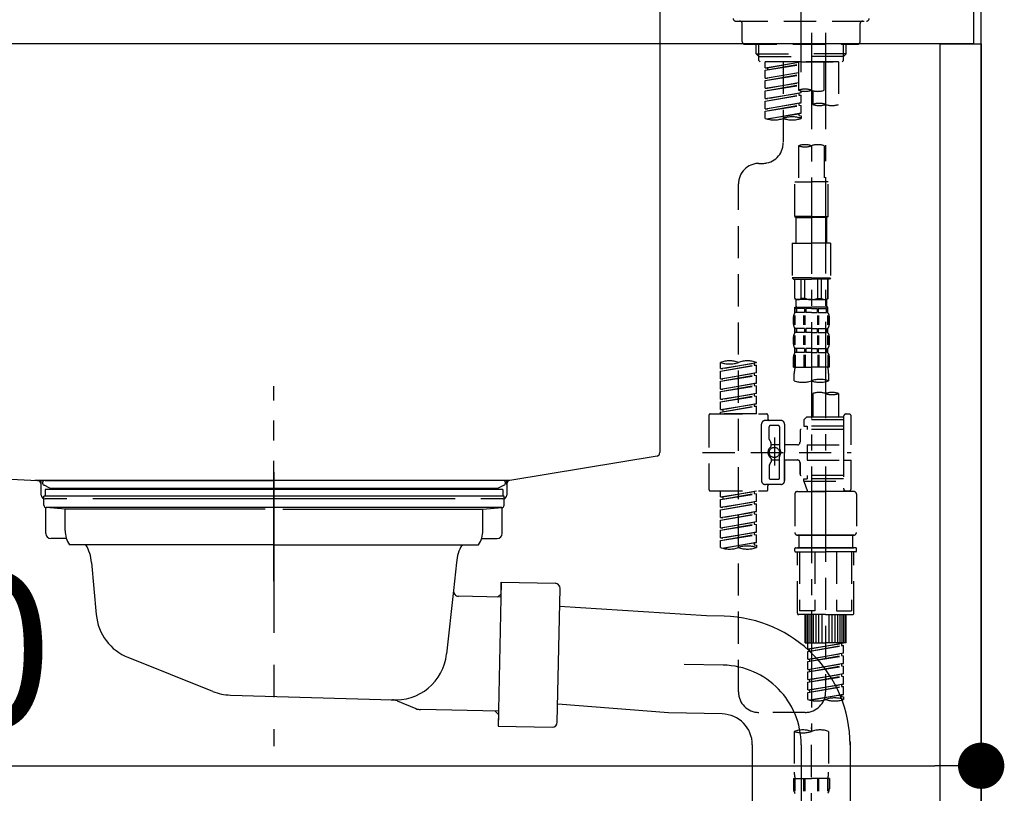
# Model space of a CAD drawing. Extents: x 84007 to 110129, y -10810 to -2410.
# Drawn here: x 94961 to 95344, y -8433 to -8132 of the extents above; entities that cross this region are included whole.
import ezdxf

# ---------------------------------------------------------------- set-up
doc = ezdxf.new("R2010")
doc.units = 0
doc.header["$LTSCALE"] = 50
doc.header["$MEASUREMENT"] = 0
for name, pattern in [('CENTER', [2, 1.25, -0.25, 0.25, -0.25]), ('CENTER2', [1.125, 0.75, -0.125, 0.125, -0.125]), ('DASHED', [0.75, 0.5, -0.25]), ('STYLE_01', [1.40625, 0.9375, -0.15625, 0.15625, -0.15625])]:
    doc.linetypes.add(name, pattern=pattern)
doc.layers.get('0').update_dxf_attribs({"linetype": 'CONTINUOUS'})
for name, color, linetype in [('111-壁仕上', 3, 'CONTINUOUS'), ('122-扉', 6, 'CONTINUOUS'), ('126-甲板', 2, 'CONTINUOUS'), ('140-パーツ芯', 13, 'CENTER'), ('150-機器', 8, 'CONTINUOUS'), ('166-寸法B', 11, 'CONTINUOUS')]:
    doc.layers.add(name, color=color, linetype=linetype)
doc.styles.add('KH001', font='txt')
doc.dimstyles.new('KH1xx030', dxfattribs={"dimscale": 30, "dimtxt": 2, "dimasz": 0.6, "dimexe": 0.3, "dimexo": 1.2, "dimgap": 0.5, "dimtad": 3, "dimdec": 1, "dimdsep": 46, "dimlunit": 6, "dimtxsty": 'KH001', "dimblk": 'DOT', "dimcen": 1, "dimdle": 1, "dimclrd": 256, "dimclre": 256, "dimclrt": 256, "dimadec": 0, "dimazin": 0, "dimtfac": 1, "dimtdec": 1, "dimtix": 1, "dimtmove": 2, "dimatfit": 3, "dimldrblk": 'CLOSEDBLANK', "dimfxl": 1, "dimtolj": 1, "dimtzin": 0, "dimlwd": -1, "dimlwe": -1, "dimarcsym": 0})

# ---------------------------------------------------------------- blocks, each defined once
blk = doc.blocks.new('_Dot')
at = {"color": 0, "linetype": 'ByBlock', "lineweight": -2}
blk.add_line((-0.5, 0), (-1, 0), dxfattribs=at)
at = {"color": 0, "linetype": 'ByBlock', "const_width": 0.5}
blk.add_lwpolyline([(-0.25, 0, 1), (0.25, 0, 1)], format="xyb", close=True, dxfattribs=at)
blk = doc.blocks.new('*D189')
at = {"layer": '166-寸法B', "transparency": 16777216}
for p, q in [((94694.79, -8213.45), (94694.79, -8431.26)), ((95334.79, -8213.45), (95334.79, -8431.26)), ((94712.79, -8422.26), (95316.79, -8422.26))]:
    blk.add_line(p, q, dxfattribs=at)
at = {"layer": '166-寸法B', "transparency": 16777216, "xscale": 18, "yscale": 18, "zscale": 18, "rotation": 180}
blk.add_blockref('_Dot', (94694.79, -8422.26), dxfattribs=at)
at = {"layer": '166-寸法B', "transparency": 16777216, "xscale": 18, "yscale": 18, "zscale": 18}
blk.add_blockref('_Dot', (95334.79, -8422.26), dxfattribs=at)
at = {"layer": '166-寸法B', "transparency": 16777216, "insert": (94905.6, -8377.26), "char_height": 60, "attachment_point": 5, "style": 'KH001'}
blk.add_mtext('\\A1;640', dxfattribs=at)
blk = doc.blocks.new('_ClosedBlank')
at = {"color": 0, "linetype": 'ByBlock', "lineweight": -2}
for p, q in [((-1, 0.167), (0, 0)), ((-1, 0.167), (-1, -0.167)), ((0, 0), (-1, -0.167))]:
    blk.add_line(p, q, dxfattribs=at)

msp = doc.modelspace()

# ---------------------------------------------------------------- linework, layer by layer
at = {"layer": '111-壁仕上', "ltscale": 2}
msp.add_lwpolyline([(94510.84, -8961.45), (95334.79, -8961.45), (95334.79, -6561.45), (94510.84, -6561.45)], dxfattribs=at)
at = {"layer": '122-扉', "color": 253}
msp.add_lwpolyline([(95318.79, -8141.45), (95334.79, -8141.45), (95334.79, -8811.45), (95318.79, -8811.45)], close=True, dxfattribs=at)
at = {"layer": '126-甲板'}
msp.add_lwpolyline([(94684.79, -8101.45), (95331.79, -8101.45), (95331.79, -8141.45), (94684.79, -8141.45)], close=True, dxfattribs=at)
at = {"layer": '140-パーツ芯', "linetype": 'STYLE_01'}
msp.add_line((95059.79, -8350.46), (95059.79, -8274.56), dxfattribs=at)
at = {"layer": '150-機器', "color": 161, "linetype": 'CENTER2'}
msp.add_line((95264.79, -8152.43), (95264.79, -7848.49), dxfattribs=at)
at = {"layer": '150-機器', "linetype": 'Continuous'}
for p, q in [((95209.79, -8102.95), (95209.79, -8300.44)), ((94776.2, -8301.53), (94967.86, -8311.3)), ((95208.84, -8301.83), (95151.54, -8311.24)), ((95151.54, -8311.24), (94966.77, -8311.24)), ((94967.86, -8311.3), (94969.29, -8311.37)), ((94969.29, -8316.95), (94969.29, -8312.8)), ((95150.29, -8312.73), (95150.29, -8316.95)), ((94979.29, -8318.45), (94970.79, -8318.45)), ((95130.29, -8318.45), (94989.29, -8318.45)), ((95148.79, -8318.45), (95140.29, -8318.45))]:
    msp.add_line(p, q, dxfattribs=at)
at = {"layer": '150-機器', "color": 13, "linetype": 'DASHED', "ltscale": 0.5}
for p, q in [((95239.35, -8132.53), (95290.22, -8132.53)), ((95241.85, -8140.5), (95241.85, -8133.52)), ((95287.73, -8140.5), (95287.73, -8133.52)), ((95242.85, -8141.5), (95286.73, -8141.5)), ((95247.33, -8145.34), (95247.33, -8141.5)), ((95248.35, -8146.33), (95248.35, -8141.5)), ((95281.23, -8146.33), (95281.23, -8141.5)), ((95282.24, -8145.34), (95282.24, -8141.5)), ((95247.33, -8145.34), (95264.79, -8145.34)), ((95248.33, -8146.33), (95247.33, -8145.34)), ((95248.35, -8146.35), (95264.79, -8146.35)), ((95248.38, -8147.83), (95248.38, -8146.33)), ((95282.24, -8145.34), (95264.79, -8145.34)), ((95281.23, -8146.35), (95264.79, -8146.35)), ((95264.79, -8148.33), (95264.79, -8146.98)), ((95281.19, -8147.83), (95281.19, -8146.33)), ((95281.24, -8146.33), (95282.24, -8145.34)), ((95248.88, -8148.33), (95248.38, -8147.83)), ((95264.79, -8148.33), (95248.83, -8148.33)), ((95279.3, -8148.33), (95250.82, -8148.33)), ((95250.82, -8150.69), (95250.82, -8148.33)), ((95250.82, -8150.69), (95263.79, -8148.6)), ((95250.82, -8151.69), (95263.79, -8149.36)), ((95250.82, -8151.69), (95263.79, -8149.6)), ((95250.82, -8150.69), (95251.67, -8150.79)), ((95263.79, -8148.62), (95251.67, -8150.79)), ((95251.67, -8150.79), (95251.67, -8151.54)), ((95257.81, -8148.33), (95257.81, -8156.53)), ((95257.81, -8148.33), (95257.81, -8179.93)), ((95263.79, -8148.33), (95263.79, -8159.45)), ((95264.79, -8148.33), (95280.7, -8148.33)), ((95273.76, -8159.45), (95273.76, -8148.33)), ((95279.3, -8148.33), (95279.3, -8164.98)), ((95280.7, -8148.33), (95281.19, -8147.83)), ((95250.82, -8154.68), (95250.82, -8151.69)), ((95250.82, -8154.68), (95263.79, -8152.59)), ((95250.82, -8155.68), (95263.79, -8153.35)), ((95250.82, -8155.68), (95263.79, -8153.58)), ((95250.82, -8154.68), (95251.67, -8154.78)), ((95263.79, -8152.61), (95251.67, -8154.78)), ((95250.82, -8158.67), (95250.82, -8155.68)), ((95250.82, -8158.67), (95263.79, -8156.58)), ((95250.82, -8159.67), (95263.79, -8157.33)), ((95250.82, -8159.67), (95263.79, -8157.57)), ((95250.82, -8158.67), (95251.67, -8158.77)), ((95263.79, -8156.6), (95251.67, -8158.77)), ((95250.82, -8162.66), (95250.82, -8159.67)), ((95250.82, -8162.66), (95264.79, -8160.41)), ((95250.82, -8163.65), (95263.94, -8161.3)), ((95250.82, -8163.65), (95264.79, -8161.4)), ((95250.82, -8162.66), (95251.67, -8162.76)), ((95264.79, -8160.41), (95251.67, -8162.76)), ((95263.94, -8160.56), (95263.94, -8161.3)), ((95263.94, -8160.56), (95263.94, -8161.3)), ((95263.94, -8161.3), (95264.79, -8161.4)), ((95263.94, -8161.3), (95264.79, -8161.4)), ((95264.79, -8160.41), (95264.79, -8159.73)), ((95264.79, -8164.39), (95264.79, -8161.4)), ((95264.79, -8164.39), (95264.79, -8161.4)), ((95269.33, -8159.62), (95269.33, -8164.98)), ((95250.82, -8166.65), (95250.82, -8163.65)), ((95250.82, -8166.65), (95264.79, -8164.39)), ((95250.82, -8167.64), (95263.94, -8165.29)), ((95250.82, -8167.64), (95264.79, -8165.39)), ((95250.82, -8166.65), (95251.67, -8166.75)), ((95264.79, -8164.39), (95251.67, -8166.75)), ((95263.94, -8164.53), (95263.94, -8165.29)), ((95263.94, -8164.55), (95263.94, -8165.29)), ((95263.94, -8164.55), (95263.94, -8165.29)), ((95263.94, -8165.29), (95264.79, -8165.39)), ((95263.94, -8165.29), (95264.79, -8165.39)), ((95263.99, -8164.52), (95264.79, -8164.39)), ((95264.79, -8168.38), (95264.79, -8165.39)), ((95264.79, -8168.38), (95264.79, -8165.39)), ((95250.82, -8170.38), (95250.82, -8167.64)), ((95251.36, -8170.55), (95264.79, -8168.38)), ((95264.79, -8168.38), (95251.91, -8170.7)), ((95263.94, -8168.52), (95263.94, -8169.28)), ((95263.94, -8168.54), (95263.94, -8169.28)), ((95263.94, -8168.54), (95263.94, -8169.28)), ((95263.94, -8169.28), (95264.79, -8169.38)), ((95263.94, -8169.28), (95264.79, -8169.38)), ((95263.99, -8168.51), (95264.79, -8168.38)), ((95264.79, -8169.38), (95264.79, -8170.38)), ((95263.79, -8181.06), (95263.79, -8195.03)), ((95273.76, -8181.06), (95273.76, -8195.03)), ((95248.38, -8187.91), (95249.83, -8187.91)), ((95240.4, -8393.53), (95240.4, -8195.89)), ((95262.29, -8208.5), (95262.29, -8195.03)), ((95262.29, -8195.03), (95268.78, -8195.03)), ((95275.26, -8195.03), (95268.78, -8195.03)), ((95275.26, -8208.5), (95275.26, -8195.03)), ((95268.78, -8208.5), (95262.29, -8208.5)), ((95262.29, -8208.5), (95262.79, -8208.99)), ((95262.79, -8208.99), (95268.78, -8208.99)), ((95262.79, -8218.97), (95262.79, -8208.99)), ((95268.78, -8208.5), (95275.26, -8208.5)), ((95274.76, -8208.99), (95268.78, -8208.99)), ((95275.26, -8208.5), (95274.76, -8208.99)), ((95274.76, -8218.97), (95274.76, -8208.99)), ((95261.3, -8218.97), (95268.78, -8218.97)), ((95261.3, -8218.97), (95261.3, -8232.43)), ((95276.26, -8218.97), (95268.78, -8218.97)), ((95276.26, -8218.97), (95276.26, -8232.43)), ((95268.78, -8232.43), (95261.3, -8232.43)), ((95261.3, -8232.43), (95261.8, -8232.93)), ((95261.8, -8232.93), (95268.78, -8232.93)), ((95262.29, -8240.41), (95262.29, -8232.93)), ((95262.35, -8240.41), (95262.35, -8232.93)), ((95264.84, -8240.41), (95264.84, -8232.93)), ((95266.28, -8240.41), (95266.28, -8232.93)), ((95268.78, -8232.43), (95276.26, -8232.43)), ((95275.76, -8232.93), (95268.78, -8232.93)), ((95271.27, -8240.41), (95271.27, -8232.93)), ((95272.71, -8240.41), (95272.71, -8232.93)), ((95275.21, -8240.41), (95275.21, -8232.93)), ((95275.26, -8240.41), (95275.26, -8232.93)), ((95276.26, -8232.43), (95275.76, -8232.93)), ((95262.35, -8240.41), (95262.29, -8240.41)), ((95262.29, -8240.41), (95262.79, -8240.91)), ((95262.79, -8243.5), (95262.79, -8240.91)), ((95268.78, -8240.91), (95262.79, -8240.91)), ((95266.28, -8240.41), (95264.84, -8240.41)), ((95268.78, -8240.91), (95274.76, -8240.91)), ((95271.27, -8240.41), (95272.71, -8240.41)), ((95275.26, -8240.41), (95274.76, -8240.91)), ((95274.76, -8243.5), (95274.76, -8240.91)), ((95275.21, -8240.41), (95275.26, -8240.41)), ((95262.24, -8250.75), (95262.24, -8247.05)), ((95262.29, -8243.9), (95268.78, -8243.9)), ((95262.39, -8245.9), (95262.39, -8243.9)), ((95262.39, -8243.9), (95268.78, -8243.9)), ((95262.79, -8244.4), (95262.39, -8244.4)), ((95262.79, -8245.9), (95262.39, -8245.9)), ((95262.43, -8250.75), (95262.43, -8247.05)), ((95262.79, -8244.4), (95262.79, -8245.9)), ((95262.89, -8243.9), (95268.78, -8243.9)), ((95262.89, -8243.9), (95268.78, -8243.9)), ((95266.11, -8244.4), (95262.98, -8244.4)), ((95262.98, -8244.4), (95262.98, -8245.9)), ((95266.11, -8245.9), (95262.98, -8245.9)), ((95265.88, -8250.75), (95265.88, -8247.05)), ((95266.11, -8244.4), (95266.11, -8245.9)), ((95266.34, -8250.75), (95266.34, -8247.05)), ((95268.78, -8244.4), (95266.57, -8244.4)), ((95266.57, -8244.4), (95266.57, -8245.9)), ((95268.78, -8245.9), (95266.57, -8245.9)), ((95275.16, -8243.9), (95268.78, -8243.9)), ((95268.78, -8244.4), (95270.99, -8244.4)), ((95268.78, -8245.9), (95270.99, -8245.9)), ((95270.99, -8244.4), (95270.99, -8245.9)), ((95271.22, -8250.75), (95271.22, -8247.05)), ((95271.45, -8244.4), (95274.57, -8244.4)), ((95271.45, -8244.4), (95271.45, -8245.9)), ((95271.45, -8245.9), (95274.57, -8245.9)), ((95271.68, -8250.75), (95271.68, -8247.05)), ((95274.57, -8244.4), (95274.57, -8245.9)), ((95274.76, -8244.4), (95275.16, -8244.4)), ((95274.76, -8244.4), (95274.76, -8245.9)), ((95274.76, -8245.9), (95275.16, -8245.9)), ((95275.13, -8250.75), (95275.13, -8247.05)), ((95275.16, -8245.9), (95275.16, -8243.9)), ((95275.32, -8250.75), (95275.32, -8247.05)), ((95261.8, -8250.43), (95261.8, -8247.64)), ((95275.76, -8250.43), (95275.76, -8247.64)), ((95262.23, -8258.55), (95262.23, -8254.86)), ((95262.39, -8253.68), (95262.39, -8252.18)), ((95262.79, -8252.18), (95262.39, -8252.18)), ((95262.79, -8253.68), (95262.39, -8253.68)), ((95262.42, -8258.55), (95262.42, -8254.86)), ((95262.79, -8252.18), (95262.79, -8253.68)), ((95262.98, -8252.18), (95262.98, -8253.68)), ((95266.11, -8252.18), (95262.98, -8252.18)), ((95266.11, -8253.68), (95262.98, -8253.68)), ((95265.87, -8258.55), (95265.87, -8254.86)), ((95266.11, -8252.18), (95266.11, -8253.68)), ((95266.33, -8258.55), (95266.33, -8254.86)), ((95266.57, -8252.18), (95266.57, -8253.68)), ((95268.78, -8252.18), (95266.57, -8252.18)), ((95268.78, -8253.68), (95266.57, -8253.68)), ((95268.78, -8252.18), (95270.99, -8252.18)), ((95268.78, -8253.68), (95270.99, -8253.68)), ((95270.99, -8252.18), (95270.99, -8253.68)), ((95271.22, -8258.55), (95271.22, -8254.86)), ((95271.45, -8252.18), (95271.45, -8253.68)), ((95271.45, -8252.18), (95274.57, -8252.18)), ((95271.45, -8253.68), (95274.57, -8253.68)), ((95271.68, -8258.55), (95271.68, -8254.86)), ((95274.57, -8252.18), (95274.57, -8253.68)), ((95274.76, -8252.18), (95274.76, -8253.68)), ((95274.76, -8252.18), (95275.16, -8252.18)), ((95274.76, -8253.68), (95275.16, -8253.68)), ((95275.13, -8258.55), (95275.13, -8254.86)), ((95275.16, -8253.68), (95275.16, -8252.18)), ((95275.32, -8258.55), (95275.32, -8254.86)), ((95261.8, -8258.21), (95261.8, -8255.42)), ((95275.76, -8258.21), (95275.76, -8255.42)), ((95262.24, -8262.33), (95262.24, -8267.24)), ((95262.39, -8261.46), (95262.39, -8259.96)), ((95262.79, -8259.96), (95262.39, -8259.96)), ((95262.79, -8261.46), (95262.39, -8261.46)), ((95262.43, -8262.33), (95262.43, -8267.24)), ((95262.79, -8259.96), (95262.79, -8261.46)), ((95262.98, -8259.96), (95262.98, -8261.46)), ((95266.11, -8259.96), (95262.98, -8259.96)), ((95266.11, -8261.46), (95262.98, -8261.46)), ((95265.88, -8262.33), (95265.88, -8267.24)), ((95266.11, -8259.96), (95266.11, -8261.46)), ((95266.34, -8262.33), (95266.34, -8267.24)), ((95266.57, -8259.96), (95266.57, -8261.46)), ((95268.78, -8259.96), (95266.57, -8259.96)), ((95268.78, -8261.46), (95266.57, -8261.46)), ((95268.78, -8259.96), (95270.99, -8259.96)), ((95268.78, -8261.46), (95270.99, -8261.46)), ((95270.99, -8259.96), (95270.99, -8261.46)), ((95271.22, -8262.33), (95271.22, -8267.24)), ((95271.45, -8259.96), (95271.45, -8261.46)), ((95271.45, -8259.96), (95274.57, -8259.96)), ((95271.45, -8261.46), (95274.57, -8261.46)), ((95271.68, -8262.33), (95271.68, -8267.24)), ((95274.57, -8259.96), (95274.57, -8261.46)), ((95274.76, -8259.96), (95274.76, -8261.46)), ((95274.76, -8259.96), (95275.16, -8259.96)), ((95274.76, -8261.46), (95275.16, -8261.46)), ((95275.13, -8262.33), (95275.13, -8267.24)), ((95275.16, -8261.46), (95275.16, -8259.96)), ((95275.32, -8262.33), (95275.32, -8267.24)), ((95233.42, -8267.7), (95233.42, -8265.34)), ((95233.42, -8267.7), (95247.38, -8265.45)), ((95233.42, -8268.7), (95246.54, -8266.34)), ((95233.42, -8268.7), (95247.38, -8266.45)), ((95247.38, -8265.45), (95234.27, -8267.81)), ((95246.54, -8265.6), (95246.54, -8266.34)), ((95246.54, -8266.34), (95247.38, -8266.45)), ((95246.54, -8266.34), (95247.38, -8266.45)), ((95246.54, -8266.34), (95247.38, -8266.45)), ((95247.38, -8265.45), (95247.38, -8265.34)), ((95247.38, -8269.44), (95247.38, -8266.45)), ((95247.38, -8269.44), (95247.38, -8266.45)), ((95261.8, -8267.24), (95261.8, -8263.2)), ((95275.76, -8267.24), (95275.76, -8263.2)), ((95233.42, -8267.7), (95234.27, -8267.81)), ((95233.42, -8271.69), (95233.42, -8268.7)), ((95233.42, -8271.69), (95247.38, -8269.44)), ((95247.38, -8269.44), (95234.27, -8271.79)), ((95246.54, -8269.59), (95246.54, -8270.33)), ((95246.54, -8269.59), (95246.54, -8270.33)), ((95261.8, -8267.24), (95268.78, -8267.24)), ((95262.09, -8272.49), (95262.09, -8269.66)), ((95275.76, -8267.24), (95268.78, -8267.24)), ((95275.46, -8269.66), (95275.46, -8272.49)), ((95233.42, -8272.69), (95246.54, -8270.33)), ((95233.42, -8272.69), (95247.38, -8270.43)), ((95233.42, -8271.69), (95234.27, -8271.79)), ((95233.42, -8275.68), (95233.42, -8272.69)), ((95233.42, -8275.68), (95247.38, -8273.43)), ((95247.38, -8273.43), (95234.27, -8275.78)), ((95246.54, -8270.33), (95247.38, -8270.43)), ((95246.54, -8270.33), (95247.38, -8270.43)), ((95246.54, -8273.56), (95246.54, -8274.32)), ((95246.54, -8273.58), (95246.54, -8274.32)), ((95246.54, -8273.58), (95246.54, -8274.32)), ((95246.59, -8273.56), (95247.38, -8273.43)), ((95247.38, -8273.43), (95247.38, -8270.43)), ((95247.38, -8273.43), (95247.38, -8270.43)), ((95233.42, -8276.68), (95246.54, -8274.32)), ((95233.42, -8276.68), (95247.38, -8274.42)), ((95233.42, -8275.68), (95234.27, -8275.78)), ((95233.42, -8279.67), (95233.42, -8276.68)), ((95233.42, -8279.67), (95247.38, -8277.42)), ((95247.38, -8277.42), (95234.27, -8279.77)), ((95246.54, -8274.32), (95247.38, -8274.42)), ((95246.54, -8274.32), (95247.38, -8274.42)), ((95246.54, -8274.32), (95247.38, -8274.42)), ((95246.54, -8277.57), (95246.54, -8278.31)), ((95246.54, -8277.57), (95246.54, -8278.31)), ((95247.38, -8277.42), (95247.38, -8274.42)), ((95247.38, -8277.42), (95247.38, -8274.42)), ((95269.33, -8277.44), (95269.33, -8286.64)), ((95279.3, -8277.44), (95279.3, -8286.64)), ((95233.42, -8280.67), (95246.54, -8278.31)), ((95233.42, -8280.67), (95247.38, -8278.41)), ((95233.42, -8279.67), (95234.27, -8279.77)), ((95233.42, -8283.66), (95233.42, -8280.67)), ((95233.42, -8283.66), (95247.38, -8281.41)), ((95247.38, -8281.41), (95234.27, -8283.76)), ((95246.54, -8278.31), (95247.38, -8278.41)), ((95246.54, -8278.31), (95247.38, -8278.41)), ((95246.54, -8281.54), (95246.54, -8282.3)), ((95246.54, -8281.56), (95246.54, -8282.3)), ((95246.54, -8281.56), (95246.54, -8282.3)), ((95246.59, -8281.53), (95247.38, -8281.41)), ((95247.38, -8281.41), (95247.38, -8278.41)), ((95247.38, -8281.41), (95247.38, -8278.41)), ((95229.43, -8285.39), (95251.37, -8285.39)), ((95233.42, -8284.65), (95246.54, -8282.3)), ((95233.42, -8284.65), (95247.38, -8282.4)), ((95233.42, -8283.66), (95234.27, -8283.76)), ((95233.42, -8285.39), (95233.42, -8284.65)), ((95247.38, -8285.39), (95233.42, -8285.39)), ((95234.27, -8283.76), (95234.27, -8284.51)), ((95246.54, -8282.3), (95247.38, -8282.4)), ((95246.54, -8282.3), (95247.38, -8282.4)), ((95247.38, -8285.39), (95247.38, -8282.4)), ((95247.38, -8285.39), (95247.38, -8282.4)), ((95282.29, -8285.39), (95283.29, -8285.39)), ((95228.93, -8285.89), (95228.93, -8314.82)), ((95249.38, -8300.36), (95249.38, -8289.38)), ((95256.86, -8287.89), (95250.87, -8287.89)), ((95251.87, -8285.89), (95251.87, -8287.39)), ((95258.35, -8289.38), (95258.35, -8300.36)), ((95266.83, -8286.64), (95265.83, -8287.64)), ((95281.29, -8287.64), (95265.83, -8287.64)), ((95265.83, -8287.64), (95265.83, -8290.13)), ((95269.33, -8286.64), (95266.83, -8286.64)), ((95269.33, -8287.44), (95269.28, -8287.44)), ((95281.29, -8286.64), (95269.33, -8286.64)), ((95281.29, -8286.39), (95281.29, -8286.64)), ((95281.29, -8286.64), (95281.29, -8297.36)), ((95284.29, -8297.36), (95284.29, -8286.39)), ((95252.37, -8295.23), (95252.37, -8290.38)), ((95255.86, -8289.88), (95252.87, -8289.88)), ((95256.36, -8290.38), (95256.36, -8298.68)), ((95264.34, -8291.88), (95264.34, -8296.42)), ((95281.29, -8291.38), (95264.84, -8291.38)), ((95265.83, -8290.13), (95267.08, -8290.13)), ((95267.08, -8290.13), (95267.08, -8291.38)), ((95281.29, -8290.13), (95267.08, -8290.13)), ((95252.44, -8295.48), (95253, -8296.46)), ((95253.07, -8297.96), (95253.07, -8296.71)), ((95254.37, -8294.49), (95254.37, -8305.43)), ((95254.37, -8295.37), (95254.37, -8305.34)), ((95226.48, -8300.36), (95284.28, -8300.36)), ((95249.38, -8300.36), (95249.38, -8311.33)), ((95256.36, -8297.41), (95253.07, -8297.4)), ((95263.34, -8297.41), (95258.35, -8297.41)), ((95258.35, -8311.33), (95258.35, -8300.36)), ((95267.08, -8297.36), (95267.08, -8303.35)), ((95267.08, -8297.36), (95284.29, -8297.36)), ((95281.29, -8297.36), (95281.29, -8314.5)), ((95252.44, -8305.23), (95253, -8304.25)), ((95253.07, -8302.75), (95253.07, -8304)), ((95256.36, -8303.31), (95253.07, -8303.31)), ((95256.36, -8310.33), (95256.36, -8302.03)), ((95263.34, -8303.3), (95258.35, -8303.3)), ((95258.35, -8303.3), (95258.35, -8311.33)), ((95264.34, -8304.29), (95264.34, -8308.83)), ((95264.34, -8308.83), (95264.34, -8304.29)), ((95267.08, -8303.35), (95284.29, -8303.35)), ((95281.54, -8303.35), (95284.29, -8303.35)), ((95284.29, -8314.32), (95284.29, -8303.35)), ((95252.37, -8305.48), (95252.37, -8310.33)), ((95255.86, -8310.83), (95252.87, -8310.83)), ((95281.29, -8309.33), (95264.84, -8309.33)), ((95265.83, -8310.58), (95267.08, -8310.58)), ((95265.83, -8311.58), (95265.83, -8310.58)), ((95265.83, -8311.58), (95281.29, -8311.58)), ((95265.83, -8311.58), (95267.32, -8315.56)), ((95267.08, -8309.33), (95267.08, -8310.58)), ((95281.29, -8310.58), (95267.08, -8310.58)), ((95274.31, -8311.63), (95274.31, -8393.53)), ((95229.43, -8315.32), (95251.37, -8315.32)), ((95233.42, -8317.68), (95233.42, -8315.32)), ((95233.42, -8317.68), (95247.38, -8315.43)), ((95247.38, -8315.43), (95234.27, -8317.78)), ((95246.54, -8315.58), (95246.54, -8316.32)), ((95256.86, -8312.82), (95250.87, -8312.82)), ((95251.87, -8314.82), (95251.87, -8313.32)), ((95256.86, -8312.82), (95252.37, -8312.82)), ((95263.34, -8315.56), (95274.31, -8315.56)), ((95281.3, -8315.56), (95267.32, -8315.56)), ((95285.28, -8315.56), (95274.31, -8315.56)), ((95281.53, -8314.96), (95281.3, -8315.56)), ((95282.29, -8315.32), (95283.29, -8315.32)), ((95233.42, -8318.67), (95246.54, -8316.32)), ((95233.42, -8318.67), (95247.38, -8316.42)), ((95233.42, -8317.68), (95234.27, -8317.78)), ((95233.42, -8321.67), (95233.42, -8318.67)), ((95233.42, -8321.67), (95247.38, -8319.41)), ((95234.27, -8317.78), (95234.27, -8318.53)), ((95247.38, -8319.41), (95234.27, -8321.77)), ((95246.54, -8316.32), (95247.38, -8316.42)), ((95246.54, -8316.32), (95247.38, -8316.42)), ((95246.54, -8316.32), (95247.38, -8316.42)), ((95246.54, -8319.57), (95246.54, -8320.31)), ((95246.54, -8319.57), (95246.54, -8320.31)), ((95247.38, -8319.41), (95247.38, -8316.42)), ((95247.38, -8319.41), (95247.38, -8316.42)), ((95262.34, -8316.56), (95262.34, -8331.52)), ((95286.28, -8316.56), (95286.28, -8331.52)), ((95233.42, -8322.66), (95246.54, -8320.31)), ((95233.42, -8322.66), (95247.38, -8320.41)), ((95233.42, -8321.67), (95234.27, -8321.77)), ((95233.42, -8325.66), (95233.42, -8322.66)), ((95233.42, -8325.66), (95247.38, -8323.4)), ((95247.38, -8323.4), (95234.27, -8325.76)), ((95246.54, -8320.31), (95247.38, -8320.41)), ((95246.54, -8320.31), (95247.38, -8320.41)), ((95246.54, -8323.54), (95246.54, -8324.3)), ((95246.54, -8323.56), (95246.54, -8324.3)), ((95246.54, -8323.56), (95246.54, -8324.3)), ((95246.59, -8323.53), (95247.38, -8323.4)), ((95247.38, -8323.4), (95247.38, -8320.41)), ((95247.38, -8323.4), (95247.38, -8320.41)), ((95233.42, -8326.65), (95246.54, -8324.3)), ((95233.42, -8326.65), (95247.38, -8324.4)), ((95233.42, -8325.66), (95234.27, -8325.76)), ((95233.42, -8329.65), (95233.42, -8326.65)), ((95233.42, -8329.65), (95247.38, -8327.39)), ((95247.38, -8327.39), (95234.27, -8329.75)), ((95246.54, -8324.3), (95247.38, -8324.4)), ((95246.54, -8324.3), (95247.38, -8324.4)), ((95246.54, -8324.3), (95247.38, -8324.4)), ((95246.54, -8327.55), (95246.54, -8328.29)), ((95246.54, -8327.55), (95246.54, -8328.29)), ((95247.38, -8327.39), (95247.38, -8324.4)), ((95247.38, -8327.39), (95247.38, -8324.4)), ((95233.42, -8330.64), (95246.54, -8328.29)), ((95233.42, -8330.64), (95247.38, -8328.39)), ((95233.42, -8329.65), (95234.27, -8329.75)), ((95233.42, -8333.64), (95233.42, -8330.64)), ((95233.42, -8333.64), (95247.38, -8331.38)), ((95247.38, -8331.38), (95234.27, -8333.74)), ((95246.54, -8328.29), (95247.38, -8328.39)), ((95246.54, -8328.29), (95247.38, -8328.39)), ((95246.54, -8331.52), (95246.54, -8332.27)), ((95246.54, -8331.54), (95246.54, -8332.27)), ((95246.54, -8331.54), (95246.54, -8332.27)), ((95246.59, -8331.51), (95247.38, -8331.38)), ((95247.38, -8331.38), (95247.38, -8328.39)), ((95247.38, -8331.38), (95247.38, -8328.39)), ((95233.42, -8334.63), (95246.54, -8332.27)), ((95233.42, -8334.63), (95247.38, -8332.38)), ((95233.42, -8333.64), (95234.27, -8333.74)), ((95233.42, -8337.37), (95233.42, -8334.63)), ((95233.95, -8337.54), (95247.38, -8335.37)), ((95247.38, -8335.37), (95234.51, -8337.69)), ((95246.54, -8332.27), (95247.38, -8332.38)), ((95246.54, -8332.27), (95247.38, -8332.38)), ((95246.59, -8335.5), (95247.38, -8335.37)), ((95247.38, -8335.37), (95247.38, -8332.38)), ((95247.38, -8335.37), (95247.38, -8332.38)), ((95263.34, -8332.52), (95274.31, -8332.52)), ((95274.31, -8332.52), (95263.34, -8332.52)), ((95263.84, -8332.52), (95263.84, -8337.51)), ((95274.31, -8332.51), (95264.51, -8332.51)), ((95274.31, -8332.51), (95284.11, -8332.51)), ((95285.28, -8332.52), (95274.31, -8332.52)), ((95274.31, -8332.52), (95285.28, -8332.52)), ((95284.78, -8332.52), (95284.78, -8337.51)), ((95246.54, -8335.51), (95246.54, -8336.26)), ((95246.54, -8335.53), (95246.54, -8336.26)), ((95246.54, -8335.53), (95246.54, -8336.26)), ((95246.54, -8336.26), (95247.38, -8336.37)), ((95246.54, -8336.26), (95247.38, -8336.37)), ((95247.38, -8336.37), (95247.38, -8337.37)), ((95262.34, -8338.8), (95262.34, -8337.71)), ((95262.54, -8337.51), (95263.34, -8337.51)), ((95262.54, -8339), (95274.31, -8339)), ((95263.34, -8337.51), (95274.31, -8337.51)), ((95263.84, -8337.51), (95263.34, -8337.51)), ((95274.31, -8337.51), (95263.34, -8337.51)), ((95263.84, -8337.51), (95263.34, -8337.51)), ((95263.34, -8362.94), (95263.34, -8339)), ((95264.2, -8339), (95264.2, -8361.94)), ((95270.05, -8339), (95270.05, -8361.94)), ((95285.28, -8337.51), (95274.31, -8337.51)), ((95274.31, -8337.51), (95285.28, -8337.51)), ((95286.08, -8339), (95274.31, -8339)), ((95278.58, -8339), (95278.58, -8361.94)), ((95284.42, -8339), (95284.42, -8361.94)), ((95284.78, -8337.51), (95285.28, -8337.51)), ((95284.78, -8337.51), (95285.28, -8337.51)), ((95286.08, -8337.51), (95285.28, -8337.51)), ((95285.28, -8362.94), (95285.28, -8339)), ((95286.28, -8338.8), (95286.28, -8337.71)), ((95270.05, -8361.94), (95264.2, -8361.94)), ((95278.58, -8361.94), (95284.42, -8361.94)), ((95274.31, -8363.44), (95263.84, -8363.44)), ((95266.33, -8374.41), (95266.33, -8363.44)), ((95266.63, -8374.41), (95266.63, -8363.44)), ((95267.23, -8374.41), (95267.23, -8363.44)), ((95267.93, -8374.41), (95267.93, -8363.44)), ((95268.73, -8374.41), (95268.73, -8363.44)), ((95269.62, -8374.41), (95269.62, -8363.44)), ((95270.62, -8374.41), (95270.62, -8363.44)), ((95271.72, -8374.41), (95271.72, -8363.44)), ((95272.92, -8374.41), (95272.92, -8363.44)), ((95274.31, -8363.44), (95284.78, -8363.44)), ((95275.71, -8374.41), (95275.71, -8363.44)), ((95276.91, -8374.41), (95276.91, -8363.44)), ((95278, -8374.41), (95278, -8363.44)), ((95279, -8374.41), (95279, -8363.44)), ((95279.9, -8374.41), (95279.9, -8363.44)), ((95280.7, -8374.41), (95280.7, -8363.44)), ((95281.39, -8374.41), (95281.39, -8363.44)), ((95281.99, -8374.41), (95281.99, -8363.44)), ((95282.29, -8374.41), (95282.29, -8363.44)), ((95266.33, -8374.41), (95274.31, -8374.41)), ((95267.33, -8376.77), (95267.33, -8374.41)), ((95267.33, -8376.77), (95281.29, -8374.52)), ((95267.33, -8377.77), (95280.45, -8375.41)), ((95267.33, -8377.77), (95281.29, -8375.52)), ((95267.33, -8376.77), (95268.18, -8376.88)), ((95281.29, -8374.52), (95268.18, -8376.88)), ((95268.18, -8377.62), (95268.18, -8376.88)), ((95282.29, -8374.41), (95274.31, -8374.41)), ((95280.45, -8374.67), (95280.45, -8375.41)), ((95280.45, -8375.41), (95281.29, -8375.52)), ((95280.45, -8375.41), (95281.29, -8375.52)), ((95280.45, -8375.41), (95281.29, -8375.52)), ((95281.29, -8378.51), (95281.29, -8375.52)), ((95281.29, -8378.51), (95281.29, -8375.52)), ((95267.33, -8380.76), (95267.33, -8377.77)), ((95267.33, -8380.76), (95281.29, -8378.51)), ((95267.33, -8381.76), (95280.45, -8379.4)), ((95267.33, -8381.76), (95281.29, -8379.51)), ((95267.33, -8380.76), (95268.18, -8380.87)), ((95281.29, -8378.51), (95268.18, -8380.87)), ((95268.18, -8381.6), (95268.18, -8380.87)), ((95280.45, -8378.66), (95280.45, -8379.4)), ((95280.45, -8378.66), (95280.45, -8379.4)), ((95280.45, -8379.4), (95281.29, -8379.51)), ((95280.45, -8379.4), (95281.29, -8379.51)), ((95281.29, -8382.5), (95281.29, -8379.51)), ((95281.29, -8382.5), (95281.29, -8379.51)), ((95267.33, -8384.75), (95267.33, -8381.76)), ((95267.33, -8384.75), (95281.29, -8382.5)), ((95267.33, -8385.75), (95280.45, -8383.39)), ((95267.33, -8385.75), (95281.29, -8383.49)), ((95267.33, -8384.75), (95268.18, -8384.86)), ((95281.29, -8382.5), (95268.18, -8384.86)), ((95268.18, -8385.59), (95268.18, -8384.86)), ((95280.45, -8382.63), (95280.45, -8383.39)), ((95280.45, -8382.65), (95280.45, -8383.39)), ((95280.45, -8382.65), (95280.45, -8383.39)), ((95280.45, -8383.39), (95281.29, -8383.49)), ((95280.45, -8383.39), (95281.29, -8383.49)), ((95280.45, -8383.39), (95281.29, -8383.49)), ((95280.5, -8382.63), (95281.29, -8382.5)), ((95281.29, -8386.49), (95281.29, -8383.49)), ((95281.29, -8386.49), (95281.29, -8383.49)), ((95267.33, -8388.74), (95267.33, -8385.75)), ((95267.33, -8388.74), (95281.29, -8386.49)), ((95267.33, -8389.74), (95280.45, -8387.38)), ((95267.33, -8389.74), (95281.29, -8387.48)), ((95267.33, -8388.74), (95268.18, -8388.84)), ((95281.29, -8386.49), (95268.18, -8388.84)), ((95268.18, -8389.58), (95268.18, -8388.84)), ((95280.45, -8386.64), (95280.45, -8387.38)), ((95280.45, -8386.64), (95280.45, -8387.38)), ((95280.45, -8387.38), (95281.29, -8387.48)), ((95280.45, -8387.38), (95281.29, -8387.48)), ((95281.29, -8390.48), (95281.29, -8387.48)), ((95281.29, -8390.48), (95281.29, -8387.48)), ((95267.33, -8392.73), (95267.33, -8389.74)), ((95267.33, -8392.73), (95281.29, -8390.48)), ((95267.33, -8393.73), (95280.45, -8391.37)), ((95267.33, -8393.73), (95281.29, -8391.47)), ((95267.33, -8392.73), (95268.18, -8392.83)), ((95281.29, -8390.48), (95268.18, -8392.83)), ((95280.45, -8390.61), (95280.45, -8391.37)), ((95280.45, -8390.63), (95280.45, -8391.37)), ((95280.45, -8390.63), (95280.45, -8391.37)), ((95280.45, -8391.37), (95281.29, -8391.47)), ((95280.45, -8391.37), (95281.29, -8391.47)), ((95280.5, -8390.61), (95281.29, -8390.48)), ((95281.29, -8394.47), (95281.29, -8391.47)), ((95281.29, -8394.47), (95281.29, -8391.47)), ((95267.33, -8396.46), (95267.33, -8393.73)), ((95267.86, -8396.63), (95281.29, -8394.47)), ((95268.18, -8393.57), (95268.18, -8392.83)), ((95281.29, -8394.47), (95268.42, -8396.78)), ((95280.45, -8394.6), (95280.45, -8395.36)), ((95280.45, -8394.62), (95280.45, -8395.36)), ((95280.45, -8394.62), (95280.45, -8395.36)), ((95280.45, -8395.36), (95281.29, -8395.46)), ((95280.45, -8395.36), (95281.29, -8395.46)), ((95280.5, -8394.59), (95281.29, -8394.47)), ((95281.29, -8395.46), (95281.29, -8396.46)), ((95266.33, -8401.51), (95248.38, -8401.51)), ((95268.78, -8501.66), (95268.78, -8407.35)), ((95262.09, -8408.89), (95262.09, -8424.77)), ((95275.46, -8408.89), (95275.46, -8424.77)), ((95261.8, -8427.2), (95261.8, -8431.23)), ((95261.8, -8427.2), (95268.78, -8427.2)), ((95262.24, -8432.11), (95262.24, -8427.2)), ((95262.43, -8432.11), (95262.43, -8427.2)), ((95265.88, -8432.11), (95265.88, -8427.2)), ((95266.34, -8432.11), (95266.34, -8427.2)), ((95275.76, -8427.2), (95268.78, -8427.2)), ((95271.22, -8432.11), (95271.22, -8427.2)), ((95271.68, -8432.11), (95271.68, -8427.2)), ((95275.13, -8432.11), (95275.13, -8427.2)), ((95275.32, -8432.11), (95275.32, -8427.2)), ((95275.76, -8427.2), (95275.76, -8431.23))]:
    msp.add_line(p, q, dxfattribs=at)
at = {"layer": '150-機器', "color": 13, "linetype": 'CENTER2'}
for p, q in [((95268.78, -8137.13), (95268.78, -8408.89)), ((95274.31, -8137.05), (95274.31, -8338.17))]:
    msp.add_line(p, q, dxfattribs=at)
at = {"layer": '150-機器', "color": 13, "linetype": 'CENTER'}
for p, q in [((95059.79, -8308.03), (95059.79, -8414.7)), ((95234.42, -8383.1), (95219.27, -8382.8)), ((95264.79, -8414.1), (95264.79, -8601.46))]:
    msp.add_line(p, q, dxfattribs=at)
at = {"layer": '150-機器'}
for p, q in [((94969.29, -8312.8), (94969.29, -8311.37)), ((94970.79, -8311.24), (95059.79, -8311.24)), ((95148.79, -8311.24), (95059.79, -8311.24)), ((95151.54, -8311.24), (95150.29, -8311.45)), ((95150.29, -8312.8), (95150.29, -8311.45)), ((94972.68, -8314.26), (94970.36, -8313.15)), ((95148.79, -8314.84), (94970.79, -8314.84)), ((94970.79, -8314.84), (94970.79, -8317.34)), ((94972.68, -8314.26), (95146.9, -8314.26)), ((95146.9, -8314.26), (95149.22, -8313.15)), ((95148.79, -8314.84), (95148.79, -8317.34)), ((94970.29, -8320.84), (94970.29, -8317.34)), ((95149.29, -8317.34), (94970.29, -8317.34)), ((95149.29, -8320.84), (95149.29, -8317.34)), ((94971.04, -8331.84), (94971.04, -8321.84)), ((95148.33, -8321.84), (94971.24, -8321.84)), ((94978.54, -8322.48), (94971.24, -8321.84)), ((94978.54, -8330.69), (94978.54, -8322.48)), ((95056.39, -8322.48), (94978.54, -8322.48)), ((95063.19, -8322.48), (95141.04, -8322.48)), ((95141.04, -8322.48), (95148.33, -8321.84)), ((95141.04, -8330.69), (95141.04, -8322.48)), ((95148.54, -8331.84), (95148.54, -8321.84)), ((94979.05, -8333.84), (94973.04, -8333.84)), ((95140.53, -8333.84), (95146.54, -8333.84)), ((95059.79, -8336.34), (94980.29, -8336.34)), ((95059.79, -8336.34), (95139.29, -8336.34)), ((94988.79, -8343.14), (94990.66, -8363.46)), ((95130.79, -8343.14), (95129.59, -8354.08)), ((95129.59, -8354.08), (95126.88, -8378.74)), ((95148.17, -8350.84), (95147.03, -8406.83)), ((95148.08, -8355.31), (95148.17, -8350.84)), ((95148.17, -8350.84), (95169.07, -8351.26)), ((95169.97, -8405.29), (95171.03, -8353.3)), ((95148.05, -8356.64), (95131.53, -8356.3)), ((95146.72, -8356.61), (95148.08, -8355.31)), ((95228, -8363.97), (95170.88, -8360.3)), ((95234.81, -8364.11), (95228, -8363.97)), ((95035.99, -8393.33), (95003.15, -8380.19)), ((95042.83, -8394.75), (95105.86, -8396.62)), ((95107.64, -8397), (95114.91, -8400.03)), ((95147.15, -8401.03), (95116.73, -8400.41)), ((95213.21, -8401.68), (95170.11, -8398.3)), ((95145.82, -8401), (95147.12, -8402.36)), ((95147.12, -8402.36), (95147.03, -8406.83)), ((95234.03, -8402.1), (95213.21, -8401.68)), ((95147.03, -8406.83), (95167.93, -8407.25)), ((95245.79, -8414.1), (95245.79, -8468.18)), ((95283.79, -8412.81), (95283.79, -8468.18)), ((95283.79, -8414.1), (95283.79, -8468.18))]:
    msp.add_line(p, q, dxfattribs=at)
at = {"layer": '150-機器', "color": 13, "linetype": 'DASHED', "ltscale": 0.5}
msp.add_circle((95254.37, -8300.36), 1.99, dxfattribs=at)
for centre, radius, start, end in [((95239.35, -8131.53), 0.997, 180, 270), ((95290.22, -8131.53), 0.997, 270, 0), ((95240.85, -8133.52), 0.997, 0, 90), ((95288.72, -8133.52), 0.997, 90, 180), ((95242.85, -8140.5), 0.997, 180, 270), ((95286.73, -8140.5), 0.997, 270, 0), ((95266.28, -8166.5), 7.48, 70.5288, 109.4712), ((95266.28, -8152.39), 7.48, 250.5288, 289.4712), ((95271.27, -8152.39), 7.48, 250.5288, 289.4712), ((95271.82, -8172.03), 7.48, 70.5288, 109.4712), ((95271.82, -8157.93), 7.48, 250.5288, 289.4712), ((95276.81, -8157.93), 7.48, 250.5288, 289.4712), ((95254.32, -8160.51), 10.47, 250.5288, 289.4712), ((95261.3, -8180.25), 10.47, 70.5288, 109.4712), ((95261.3, -8160.51), 10.47, 250.5288, 289.4712), ((95249.83, -8179.93), 7.98, 270, 0), ((95266.28, -8188.11), 7.48, 70.5288, 109.4712), ((95266.28, -8174.01), 7.48, 250.5288, 289.4712), ((95271.27, -8188.11), 7.48, 70.5288, 109.4712), ((95248.38, -8195.89), 7.98, 90, 180), ((95263.59, -8239.1), 1.81, 226.3972, 313.6028), ((95268.78, -8234.43), 6.48, 247.3801, 270), ((95268.78, -8234.43), 6.48, 270, 292.6199), ((95273.96, -8239.1), 1.81, 226.3972, 313.6028), ((95264.64, -8247.64), 2.84, 142.1507, 180), ((95263.19, -8243.5), 0.399, 180, 270), ((95274.36, -8243.5), 0.399, 270, 0), ((95272.91, -8247.64), 2.84, 0, 37.8493), ((95264.64, -8250.43), 2.84, 180, 217.8493), ((95272.91, -8250.43), 2.84, 322.1507, 0), ((95264.64, -8255.42), 2.84, 142.1507, 180), ((95272.91, -8255.42), 2.84, 0, 37.8493), ((95264.64, -8258.21), 2.84, 180, 217.8493), ((95272.91, -8258.21), 2.84, 322.1507, 0), ((95264.64, -8263.2), 2.84, 142.1507, 180), ((95272.91, -8263.2), 2.84, 0, 37.8493), ((95236.91, -8275.21), 10.47, 70.5288, 109.4712), ((95236.91, -8255.46), 10.47, 250.5288, 289.4712), ((95243.89, -8275.21), 10.47, 70.5288, 109.4712), ((95272.07, -8269.66), 9.97, 165.9301, 180), ((95265.49, -8269.66), 9.97, 0, 14.0699), ((95265.44, -8263.04), 10.02, 250.5288, 289.4712), ((95272.12, -8281.94), 10.02, 70.5288, 109.4712), ((95272.12, -8263.04), 10.02, 250.5288, 289.4712), ((95271.82, -8284.5), 7.48, 70.5288, 109.4712), ((95276.81, -8284.5), 7.48, 70.5288, 109.4712), ((95276.81, -8270.39), 7.48, 250.5288, 289.4712), ((95229.43, -8285.89), 0.499, 90, 180), ((95251.37, -8285.89), 0.499, 0, 90), ((95282.29, -8286.39), 0.997, 90, 180), ((95283.29, -8286.39), 0.997, 0, 90), ((95250.87, -8289.38), 1.5, 90, 180), ((95252.37, -8287.39), 0.499, 180, 270), ((95256.86, -8289.38), 1.5, 0, 90), ((95252.87, -8290.38), 0.499, 90, 180), ((95255.86, -8290.38), 0.499, 0, 90), ((95264.84, -8291.88), 0.499, 90, 180), ((95252.87, -8295.23), 0.499, 180, 210), ((95252.57, -8296.71), 0.499, 0, 30), ((95263.34, -8296.42), 0.997, 270, 0), ((95254.28, -8300.31), 2.41, 126.0657, 181.0877), ((95254.28, -8300.4), 2.41, 178.9123, 233.9343), ((95252.57, -8297.96), 0.499, 306.0657, 0), ((95256.86, -8298.68), 0.499, 180, 214.0506), ((95254.45, -8300.31), 2.41, 358.9123, 34.0506), ((95254.45, -8300.4), 2.41, 325.9494, 1.0877), ((95252.57, -8302.75), 0.499, 0, 53.9343), ((95252.57, -8304), 0.499, 330, 0), ((95256.86, -8302.03), 0.499, 145.9494, 180), ((95263.34, -8304.29), 0.997, 0, 90), ((95252.87, -8305.48), 0.499, 150, 180), ((95250.87, -8311.33), 1.5, 180, 270), ((95252.87, -8310.33), 0.499, 180, 270), ((95255.86, -8310.33), 0.499, 270, 0), ((95256.86, -8311.33), 1.5, 270, 0), ((95256.86, -8311.33), 1.5, 270, 0), ((95264.84, -8308.83), 0.499, 180, 270), ((95264.84, -8308.83), 0.499, 180, 270), ((95229.43, -8314.82), 0.499, 180, 270), ((95251.37, -8314.82), 0.499, 270, 0), ((95252.37, -8313.32), 0.499, 90, 180), ((95263.34, -8316.56), 0.997, 90, 180), ((95282.29, -8314.32), 0.997, 180.0133, 270), ((95283.29, -8314.32), 0.997, 270, 0), ((95285.28, -8316.56), 0.997, 0, 90), ((95263.34, -8331.52), 0.997, 180, 270), ((95285.28, -8331.52), 0.997, 270, 0), ((95236.91, -8327.49), 10.47, 250.5288, 289.4712), ((95243.89, -8347.24), 10.47, 70.5288, 109.4712), ((95243.89, -8327.49), 10.47, 250.5288, 289.4712), ((95262.54, -8337.71), 0.199, 90, 180), ((95262.54, -8338.8), 0.199, 180, 270), ((95286.08, -8337.71), 0.199, 0, 90), ((95286.08, -8338.8), 0.199, 270, 0), ((95263.84, -8362.94), 0.499, 180, 270), ((95284.78, -8362.94), 0.499, 270, 0), ((95248.38, -8393.53), 7.98, 180, 270), ((95266.33, -8393.53), 7.98, 270, 0), ((95270.82, -8386.59), 10.47, 250.5288, 289.4712), ((95277.8, -8406.33), 10.47, 70.5288, 109.4712), ((95277.8, -8386.59), 10.47, 250.5288, 289.4712), ((95265.44, -8418.34), 10.02, 70.5288, 109.4712), ((95265.44, -8399.44), 10.02, 250.5288, 289.4712), ((95272.12, -8418.34), 10.02, 70.5288, 109.4712), ((95272.07, -8424.77), 9.97, 180, 194.0699), ((95265.49, -8424.77), 9.97, 345.9301, 0), ((95264.64, -8431.23), 2.84, 180, 217.8493), ((95272.91, -8431.23), 2.84, 322.1507, 0)]:
    msp.add_arc(centre, radius, start, end, dxfattribs=at)
at = {"layer": '150-機器', "linetype": 'Continuous'}
for centre, start, end in [((95208.29, -8300.44), 291.8014, 0), ((94967.79, -8312.8), 0, 87.0816), ((95151.79, -8312.73), 99.3322, 180), ((94970.79, -8316.95), 180, 270), ((95148.79, -8316.95), 270, 0)]:
    msp.add_arc(centre, 1.5, start, end, dxfattribs=at)
at = {"layer": '150-機器'}
for centre, radius, start, end in [((94970.79, -8312.24), 1, 90, 244.3866), ((95148.79, -8312.24), 1, 295.6134, 90), ((94971.29, -8320.84), 1, 180, 270), ((95148.29, -8320.84), 1, 270, 0), ((94988.54, -8330.69), 10, 180, 214.4115), ((95131.04, -8330.69), 10, 325.5885, 360), ((94973.04, -8331.84), 2, 180, 270), ((95146.54, -8331.84), 2, 270, 0), ((94973.82, -8344.08), 15, 3.5618, 31.0281), ((95145.76, -8344.08), 15, 148.9719, 176.4382), ((95131.57, -8354.3), 2, 173.7289, 268.8333), ((95169.03, -8353.26), 2, 358.8333, 88.8333), ((95010.58, -8361.62), 20, 185.2739, 248.1969), ((95233.79, -8414.1), 50, 0, 88.8333), ((95106.99, -8376.67), 20, 265.4384, 354.0552), ((95043.42, -8374.76), 20, 248.1969, 268.3029), ((95105.72, -8401.62), 5, 67.4068, 88.3029), ((95116.83, -8395.41), 5, 247.4068, 268.8333), ((95233.79, -8414.1), 12, 0, 88.8333), ((95167.97, -8405.25), 2, 268.8333, 358.8333)]:
    msp.add_arc(centre, radius, start, end, dxfattribs=at)
at = {"layer": '150-機器', "color": 13, "linetype": 'CENTER'}
msp.add_arc((95233.79, -8414.1), 31, 0, 88.8333, dxfattribs=at)

# ---------------------------------------------------------------- dimensions: what is measured, and where the dimension line sits
at = {"layer": '166-寸法B'}
dim = msp.add_linear_dim(base=(95334.79, -8422.26), p1=(94694.79, -8177.45), p2=(95334.79, -8177.45), dimstyle='KH1xx030', dxfattribs=at)
dim.commit()
dim.dimension.update_dxf_attribs({"geometry": '*D189', "text_midpoint": (94905.6, -8377.26), "dimtype": 128})

doc.saveas('drawing.dxf')
